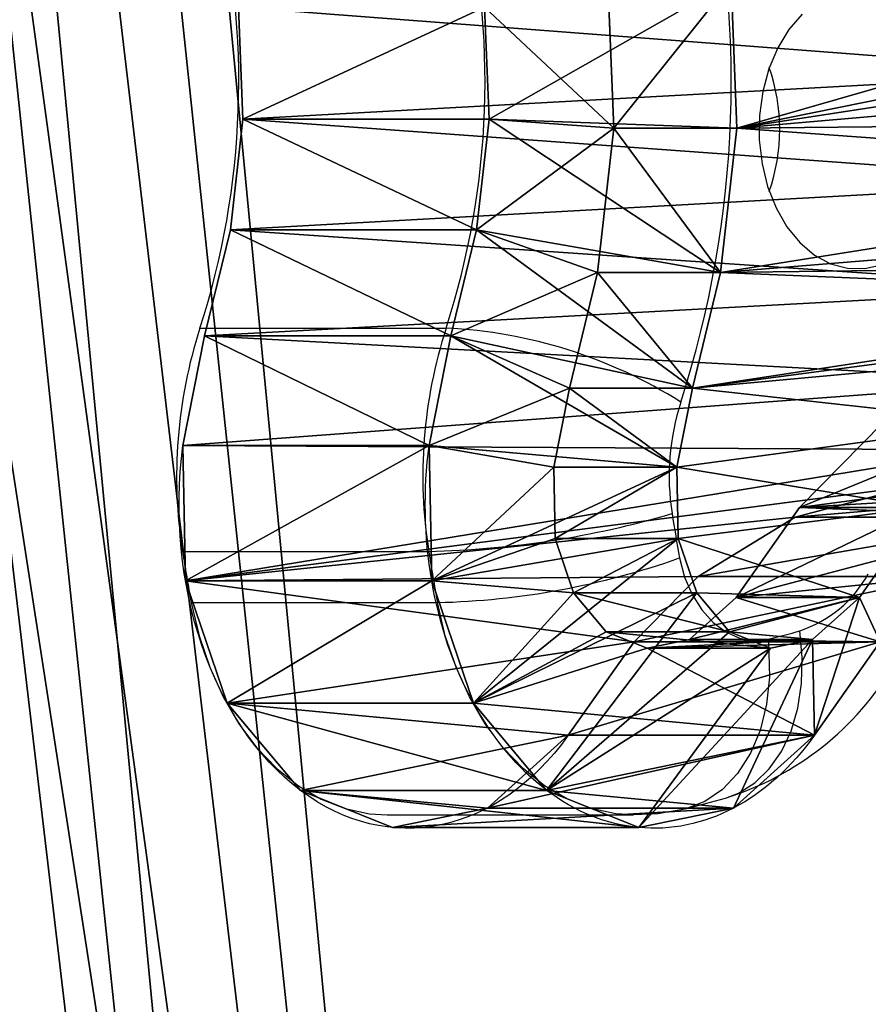
# Model space of a CAD drawing. Units: centimetres. Extents: x -250 to 251, y -200 to 200.
# Drawn here: x 77 to 84, y -14 to -5 of the extents above; entities that cross this region are included whole.
import ezdxf

# ---------------------------------------------------------------- set-up
doc = ezdxf.new("R2010")
doc.units = ezdxf.units.CM
doc.header["$LTSCALE"] = 2.54
doc.layers.get('0').update_dxf_attribs({"true_color": 0xff5454})
doc.layers.add('VP-EQ', color=7, linetype='Continuous', true_color=0x8a3492)

# ---------------------------------------------------------------- blocks, each defined once
blk = doc.blocks.new('Grupuj_5')
at = {"color": 0}
for p, q in [((6.1278, 11.9626, 8.2492), (4.9942, 10.4193, 9.2368)), ((6.1278, 11.9626, 8.2492), (4.9942, 10.4193, 9.2368)), ((8.2492, 11.9626, 6.1278), (6.1278, 11.9626, 8.2492)), ((8.2492, 11.9626, 6.1278), (6.1278, 11.9626, 8.2492)), ((5.311, 11.7949, 7.4323), (4.6306, 10.3447, 8.8733)), ((5.311, 11.7949, 7.4323), (4.6306, 10.3447, 8.8733)), ((7.4323, 11.7949, 5.311), (5.311, 11.7949, 7.4323)), ((7.4323, 11.7949, 5.311), (5.311, 11.7949, 7.4323)), ((6.9216, 11.6425, 9.0429), (5.3475, 10.2769, 9.5901)), ((6.9216, 11.6425, 9.0429), (5.3475, 10.2769, 9.5901)), ((9.0429, 11.6425, 6.9216), (6.9216, 11.6425, 9.0429)), ((9.0429, 11.6425, 6.9216), (6.9216, 11.6425, 9.0429)), ((4.0476, 10.364, 6.1689), (4.6143, 11.1688, 6.7357)), ((4.0476, 10.364, 6.1689), (4.6143, 11.1688, 6.7357)), ((4.0476, 10.364, 6.1689), (4.6143, 11.1688, 6.7357)), ((4.6143, 11.1688, 6.7357), (4.2276, 9.9825, 8.4702)), ((4.6143, 11.1688, 6.7357), (4.2276, 9.9825, 8.4702)), ((6.7357, 11.1688, 4.6143), (4.6143, 11.1688, 6.7357)), ((6.7357, 11.1688, 4.6143), (4.6143, 11.1688, 6.7357)), ((6.1689, 10.364, 4.0476), (6.7357, 11.1688, 4.6143)), ((6.1689, 10.364, 4.0476), (6.7357, 11.1688, 4.6143)), ((7.5531, 10.8908, 9.6744), (5.6285, 9.9423, 9.8712)), ((7.5531, 10.8908, 9.6744), (5.6285, 9.9423, 9.8712)), ((9.6744, 10.8908, 7.5531), (7.5531, 10.8908, 9.6744)), ((9.6744, 10.8908, 7.5531), (7.5531, 10.8908, 9.6744)), ((6.1689, 10.364, 4.0476), (4.0476, 10.364, 6.1689)), ((6.1689, 10.364, 4.0476), (4.0476, 10.364, 6.1689)), ((5.6913, 10.3447, 7.8126), (4.6306, 10.3447, 8.8733)), ((5.6913, 10.3447, 7.8126), (4.6306, 10.3447, 8.8733)), ((6.0548, 10.4193, 8.1762), (4.9942, 10.4193, 9.2368)), ((6.0548, 10.4193, 8.1762), (4.9942, 10.4193, 9.2368)), ((5.6149, 9.801, 3.4936), (6.1689, 10.364, 4.0476)), ((5.6149, 9.801, 3.4936), (6.1689, 10.364, 4.0476)), ((6.4081, 10.2769, 8.5294), (5.3475, 10.2769, 9.5901)), ((6.4081, 10.2769, 8.5294), (5.3475, 10.2769, 9.5901)), ((4.2276, 9.9825, 8.4702), (3.6825, 9.2085, 7.9252)), ((4.2276, 9.9825, 8.4702), (3.6825, 9.2085, 7.9252)), ((4.2276, 9.9825, 8.4702), (3.6825, 9.2085, 7.9252)), ((5.2882, 9.9825, 7.4095), (4.2276, 9.9825, 8.4702)), ((5.2882, 9.9825, 7.4095), (4.2276, 9.9825, 8.4702)), ((5.2882, 9.9825, 7.4095), (4.7432, 9.2085, 6.8645)), ((5.2882, 9.9825, 7.4095), (4.7432, 9.2085, 6.8645)), ((6.6892, 9.9423, 8.8105), (5.6285, 9.9423, 9.8712)), ((6.6892, 9.9423, 8.8105), (5.6285, 9.9423, 9.8712)), ((7.9115, 9.8393, 10.0328), (5.7881, 9.4743, 10.0307)), ((7.9115, 9.8393, 10.0328), (5.7881, 9.4743, 10.0307)), ((10.0328, 9.8393, 7.9115), (7.9115, 9.8393, 10.0328)), ((10.0328, 9.8393, 7.9115), (7.9115, 9.8393, 10.0328)), ((5.6149, 9.801, 3.4936), (3.4936, 9.801, 5.6149)), ((5.6149, 9.801, 3.4936), (3.4936, 9.801, 5.6149)), ((4.782, 9.2917, 2.6607), (5.6149, 9.801, 3.4936)), ((4.782, 9.2917, 2.6607), (5.6149, 9.801, 3.4936)), ((6.8487, 9.4743, 8.97), (5.7881, 9.4743, 10.0307)), ((6.8487, 9.4743, 8.97), (5.7881, 9.4743, 10.0307)), ((4.782, 9.2917, 2.6607), (2.6607, 9.2917, 4.782)), ((4.782, 9.2917, 2.6607), (2.6607, 9.2917, 4.782)), ((3.7698, 9.0244, 1.6485), (4.782, 9.2917, 2.6607)), ((3.7698, 9.0244, 1.6485), (4.782, 9.2917, 2.6607)), ((4.7432, 9.2085, 6.8645), (3.6825, 9.2085, 7.9252)), ((4.7432, 9.2085, 6.8645), (3.6825, 9.2085, 7.9252)), ((4.7432, 9.2085, 6.8645), (4.024, 8.4776, 6.1453)), ((4.7432, 9.2085, 6.8645), (4.024, 8.4776, 6.1453)), ((5.6646, 8.1794, 9.9072), (5.7999, 8.8605, 10.0425)), ((5.6646, 8.1794, 9.9072), (5.7999, 8.8605, 10.0425)), ((5.6646, 8.1794, 9.9072), (5.7999, 8.8605, 10.0425)), ((7.934, 8.6724, 10.0553), (5.7999, 8.8605, 10.0425)), ((6.8605, 8.8605, 8.9819), (5.7999, 8.8605, 10.0425)), ((6.8605, 8.8605, 8.9819), (5.7999, 8.8605, 10.0425)), ((7.934, 8.6724, 10.0553), (5.7999, 8.8605, 10.0425)), ((6.7253, 8.1794, 8.8466), (6.8605, 8.8605, 8.9819)), ((6.7253, 8.1794, 8.8466), (6.8605, 8.8605, 8.9819)), ((7.934, 8.6724, 10.0553), (7.7467, 7.7292, 9.868)), ((7.934, 8.6724, 10.0553), (7.7467, 7.7292, 9.868)), ((7.934, 8.6724, 10.0553), (7.7467, 7.7292, 9.868)), ((10.0553, 8.6724, 7.934), (7.934, 8.6724, 10.0553)), ((10.0553, 8.6724, 7.934), (7.934, 8.6724, 10.0553)), ((10.0553, 8.6724, 7.934), (9.868, 7.7292, 7.7467)), ((10.0553, 8.6724, 7.934), (9.868, 7.7292, 7.7467)), ((5.4232, 7.184, 9.6658), (5.6646, 8.1794, 9.9072)), ((5.4232, 7.184, 9.6658), (5.6646, 8.1794, 9.9072)), ((5.4232, 7.184, 9.6658), (5.6646, 8.1794, 9.9072)), ((7.7467, 7.7292, 9.868), (5.6646, 8.1794, 9.9072)), ((7.7467, 7.7292, 9.868), (5.6646, 8.1794, 9.9072)), ((6.7253, 8.1794, 8.8466), (5.6646, 8.1794, 9.9072)), ((6.7253, 8.1794, 8.8466), (5.6646, 8.1794, 9.9072)), ((6.4838, 7.184, 8.6052), (6.7253, 8.1794, 8.8466)), ((6.4838, 7.184, 8.6052), (6.7253, 8.1794, 8.8466)), ((7.7467, 7.7292, 9.868), (7.5253, 6.8167, 9.6467)), ((7.7467, 7.7292, 9.868), (7.5253, 6.8167, 9.6467)), ((7.7467, 7.7292, 9.868), (7.5253, 6.8167, 9.6467)), ((9.868, 7.7292, 7.7467), (7.7467, 7.7292, 9.868)), ((9.868, 7.7292, 7.7467), (7.7467, 7.7292, 9.868)), ((9.868, 7.7292, 7.7467), (9.6467, 6.8167, 7.5253)), ((9.868, 7.7292, 7.7467), (9.6467, 6.8167, 7.5253)), ((5.2828, 5.9415, 9.5255), (5.4232, 7.184, 9.6658)), ((5.2828, 5.9415, 9.5255), (5.4232, 7.184, 9.6658)), ((5.2828, 5.9415, 9.5255), (5.4232, 7.184, 9.6658)), ((7.5253, 6.8167, 9.6467), (5.4232, 7.184, 9.6658)), ((7.5253, 6.8167, 9.6467), (5.4232, 7.184, 9.6658)), ((6.4838, 7.184, 8.6052), (5.4232, 7.184, 9.6658)), ((6.4838, 7.184, 8.6052), (5.4232, 7.184, 9.6658)), ((6.3435, 5.9415, 8.4648), (6.4838, 7.184, 8.6052)), ((6.3435, 5.9415, 8.4648), (6.4838, 7.184, 8.6052)), ((7.5253, 6.8167, 9.6467), (7.4177, 5.864, 9.539)), ((7.5253, 6.8167, 9.6467), (7.4177, 5.864, 9.539)), ((7.5253, 6.8167, 9.6467), (7.4177, 5.864, 9.539)), ((9.6467, 6.8167, 7.5253), (7.5253, 6.8167, 9.6467)), ((9.6467, 6.8167, 7.5253), (7.5253, 6.8167, 9.6467)), ((9.6467, 6.8167, 7.5253), (9.539, 5.864, 7.4177)), ((9.6467, 6.8167, 7.5253), (9.539, 5.864, 7.4177)), ((7.4177, 5.864, 9.539), (5.2828, 5.9415, 9.5255)), ((5.3333, 4.6787, 9.5759), (5.2828, 5.9415, 9.5255)), ((7.4177, 5.864, 9.539), (5.2828, 5.9415, 9.5255)), ((5.3333, 4.6787, 9.5759), (5.2828, 5.9415, 9.5255)), ((6.3435, 5.9415, 8.4648), (5.2828, 5.9415, 9.5255)), ((6.3435, 5.9415, 8.4648), (5.2828, 5.9415, 9.5255)), ((5.3333, 4.6787, 9.5759), (5.2828, 5.9415, 9.5255)), ((6.3939, 4.6787, 8.5153), (6.3435, 5.9415, 8.4648)), ((6.3939, 4.6787, 8.5153), (6.3435, 5.9415, 8.4648)), ((7.4177, 5.864, 9.539), (7.4562, 4.9008, 9.5775)), ((7.4177, 5.864, 9.539), (7.4562, 4.9008, 9.5775)), ((9.539, 5.864, 7.4177), (7.4177, 5.864, 9.539)), ((7.4177, 5.864, 9.539), (7.4562, 4.9008, 9.5775)), ((9.539, 5.864, 7.4177), (7.4177, 5.864, 9.539)), ((9.539, 5.864, 7.4177), (9.5775, 4.9008, 7.4562)), ((9.539, 5.864, 7.4177), (9.5775, 4.9008, 7.4562))]:
    blk.add_line(p, q, dxfattribs=at)
at = {"color": 0, "extrusion": (0.707107, 9.08204e-13, -0.707107)}
blk.add_arc((9.1815, 9.98, 1.5), 2.7873, 315.47822, 100.52533, dxfattribs=at)
blk.add_arc((9.1815, 9.98, 1.5), 2.7873, 315.47822, 100.52533, dxfattribs=at)
blk.add_arc((9.1815, 9.98, 1.5), 2.7873, 315.47822, 100.52533, dxfattribs=at)
blk.add_arc((9.1815, 9.98, 1.5), 2.7873, 315.47822, 100.52533, dxfattribs=at)
blk.add_arc((9.1815, 9.98, 1.5), 2.7873, 315.47822, 100.52533, dxfattribs=at)
blk.add_arc((9.1815, 9.98, 1.5), 2.7873, 315.47822, 100.52533, dxfattribs=at)
blk.add_arc((9.1815, 9.98, 1.5), 2.7873, 315.47822, 100.52533, dxfattribs=at)
at = {"color": 0, "extrusion": (0.707107, 9.09405e-13, -0.707107)}
blk.add_arc((9.1815, 9.98, -1.5), 2.7873, 339.65274, 3.82726, dxfattribs=at)
blk.add_arc((9.1815, 9.98, -1.5), 2.7873, 339.65274, 3.82726, dxfattribs=at)
blk.add_arc((9.1815, 9.98, -1.5), 2.7873, 339.65274, 3.82726, dxfattribs=at)
at = {"color": 0, "extrusion": (0.707107, 9.06147e-13, -0.707107)}
blk.add_arc((9.1815, 9.98, -1.5), 2.7873, 3.82726, 28.00178, dxfattribs=at)
blk.add_arc((9.1815, 9.98, -1.5), 2.7873, 3.82726, 28.00178, dxfattribs=at)
blk.add_arc((9.1815, 9.98, -1.5), 2.7873, 3.82726, 28.00178, dxfattribs=at)
at = {"color": 0, "extrusion": (0.707107, 9.10205e-13, -0.707107)}
blk.add_arc((9.1815, 9.98, -1.5), 2.7873, 315.47822, 339.65274, dxfattribs=at)
blk.add_arc((9.1815, 9.98, -1.5), 2.7873, 315.47822, 339.65274, dxfattribs=at)
blk.add_arc((9.1815, 9.98, -1.5), 2.7873, 315.47822, 339.65274, dxfattribs=at)
at = {"color": 0, "extrusion": (0.707107, 9.10491e-13, -0.707107)}
blk.add_arc((9.1815, 9.98, -1.5), 2.7873, 28.00178, 52.17629, dxfattribs=at)
blk.add_arc((9.1815, 9.98, -1.5), 2.7873, 28.00178, 52.17629, dxfattribs=at)
blk.add_arc((9.1815, 9.98, -1.5), 2.7873, 28.00178, 52.17629, dxfattribs=at)
at = {"color": 0, "extrusion": (0.707107, 9.10262e-13, -0.707107)}
blk.add_arc((9.1815, 9.98, -1.5), 2.7873, 52.17629, 76.35081, dxfattribs=at)
blk.add_arc((9.1815, 9.98, -1.5), 2.7873, 52.17629, 76.35081, dxfattribs=at)
blk.add_arc((9.1815, 9.98, -1.5), 2.7873, 52.17629, 76.35081, dxfattribs=at)
at = {"color": 0, "extrusion": (0.707107, 9.07733e-13, -0.707107)}
blk.add_arc((9.1815, 9.98, -1.5), 2.7873, 76.35081, 100.52533, dxfattribs=at)
blk.add_arc((9.1815, 9.98, -1.5), 2.7873, 76.35081, 100.52533, dxfattribs=at)
blk.add_arc((9.1815, 9.98, -1.5), 2.7873, 76.35081, 100.52533, dxfattribs=at)
at = {"color": 0}
mesh = blk.add_polyface(dxfattribs=at)
corners = [(7.6465, 1.9177, 9.7678), (5.8537, 1.538, 7.975), (7.276, 0.9681, 9.3974), (6.1787, 1.6676, 8.3), (6.4433, 1.9644, 8.5646), (7.7292, 2.9958, 9.8505), (6.6064, 2.3826, 8.7277), (6.6546, 3.0097, 8.7759), (7.698, 3.4853, 9.8193), (6.64, 3.2385, 8.7613), (6.3939, 4.6787, 8.5153), (7.4562, 4.9008, 9.5775), (6.3435, 5.9415, 8.4648), (7.4177, 5.864, 9.539), (7.5253, 6.8167, 9.6467), (6.4838, 7.184, 8.6052), (7.7467, 7.7292, 9.868), (6.7253, 8.1794, 8.8466), (7.934, 8.6724, 10.0553), (6.8605, 8.8605, 8.9819), (7.9115, 9.8393, 10.0328), (6.8487, 9.4743, 8.97), (6.6892, 9.9423, 8.8105), (7.5531, 10.8908, 9.6744), (6.4081, 10.2769, 8.5294), (6.0548, 10.4193, 8.1762), (6.6753, 0.2941, 8.7966), (5.1759, 0.1313, 7.2972), (5.9371, 0, 8.0584), (4.5094, 0.6678, 6.6308), (3.8834, 1.6206, 6.0047), (5.5184, 1.5959, 7.6397), (5.1811, 1.8674, 7.3024), (3.2947, 2.4449, 5.416), (4.6516, 2.6732, 6.773), (2.6502, 3.0189, 4.7715), (3.9638, 3.6363, 6.0851), (2.0066, 3.339, 4.1279), (1.451, 3.5503, 3.5723), (0.8474, 3.9524, 2.9687), (3.1184, 4.3893, 5.2397), (0.3719, 4.6146, 2.4933), (2.3234, 4.7847, 4.4447), (0.0784, 5.4621, 2.1998), (1.7377, 5.0074, 3.859), (1.4591, 5.193, 3.5804), (1.2397, 5.4986, 3.361), (0, 6.3992, 2.1213), (1.1043, 5.8897, 3.2256), (1.0681, 6.3221, 3.1894), (1.1352, 6.7471, 3.2565), (0.1455, 7.3202, 2.2668), (1.2981, 7.1167, 3.4194), (1.5383, 7.3891, 3.6597), (0.4984, 8.121, 2.6198), (1.8288, 7.5336, 3.9501), (2.975, 7.8361, 5.0963), (4.024, 8.4776, 6.1453), (1.019, 8.7113, 3.1404), (4.7432, 9.2085, 6.8645), (1.6485, 9.0244, 3.7698), (2.6607, 9.2917, 4.782), (5.2882, 9.9825, 7.4095), (3.4936, 9.801, 5.6149), (4.0476, 10.364, 6.1689), (5.6913, 10.3447, 7.8126), (4.6143, 11.1688, 6.7357), (6.9216, 11.6425, 9.0429), (5.311, 11.7949, 7.4323), (6.1278, 11.9626, 8.2492)]
mesh.append_faces([[corners[k] for k in face] for face in [(26, 27, 28), (68, 67, 69)]], dxfattribs={"vtx0": -1, "color": 0})
mesh.append_faces([[corners[k] for k in face] for face in [(0, 1, 2), (1, 0, 3), (3, 0, 4), (4, 5, 6), (6, 5, 7), (7, 8, 9), (9, 8, 10), (10, 11, 12), (12, 14, 15), (15, 16, 17), (17, 18, 19), (19, 20, 21), (21, 20, 22), (22, 23, 24), (24, 23, 25), (27, 26, 29), (29, 2, 30), (30, 32, 33), (33, 34, 35), (35, 36, 37), (37, 36, 38), (38, 36, 39), (39, 40, 41), (41, 42, 43), (43, 46, 47), (47, 50, 51), (51, 53, 54), (54, 57, 58), (58, 59, 60), (60, 59, 61), (61, 62, 63), (63, 62, 64), (64, 25, 66), (66, 67, 68)]], dxfattribs={"vtx0": -1, "vtx1": -1, "color": 0})
mesh.append_faces([[corners[k] for k in face] for face in [(30, 2, 1), (66, 25, 23)]], dxfattribs={"vtx0": -1, "vtx1": -1, "vtx2": -1, "color": 0})
mesh.append_faces([[corners[k] for k in face] for face in [(4, 0, 5), (7, 5, 8), (10, 8, 11), (12, 11, 13), (12, 13, 14), (15, 14, 16), (17, 16, 18), (19, 18, 20), (22, 20, 23), (29, 26, 2), (30, 1, 31), (30, 31, 32), (33, 32, 34), (35, 34, 36), (39, 36, 40), (41, 40, 42), (43, 42, 44), (43, 44, 45), (43, 45, 46), (47, 46, 48), (47, 48, 49), (47, 49, 50), (51, 50, 52), (51, 52, 53), (54, 53, 55), (54, 55, 56), (54, 56, 57), (58, 57, 59), (61, 59, 62), (64, 62, 65), (64, 65, 25), (66, 23, 67)]], dxfattribs={"vtx0": -1, "vtx2": -1, "color": 0})
mesh = blk.add_polyface(dxfattribs=at)
corners = [(7.2972, 0.1313, 5.1759), (8.7966, 0.2941, 6.6753), (8.0584, 0, 5.9371), (6.6308, 0.6678, 4.5094), (9.3974, 0.9681, 7.276), (6.0047, 1.6206, 3.8834), (9.7678, 1.9177, 7.6465), (5.416, 2.4449, 3.2947), (9.8505, 2.9958, 7.7292), (4.7715, 3.0189, 2.6502), (9.8193, 3.4853, 7.698), (4.1279, 3.339, 2.0066), (3.5723, 3.5503, 1.451), (9.5775, 4.9008, 7.4562), (2.9687, 3.9524, 0.8474), (2.4933, 4.6146, 0.3719), (2.1998, 5.4621, 0.0784), (9.539, 5.864, 7.4177), (2.1213, 6.3992), (9.6467, 6.8167, 7.5253), (2.2668, 7.3202, 0.1455), (9.868, 7.7292, 7.7467), (2.6198, 8.121, 0.4984), (10.0553, 8.6724, 7.934), (3.1404, 8.7113, 1.019), (10.0328, 9.8393, 7.9115), (3.7698, 9.0244, 1.6485), (4.782, 9.2917, 2.6607), (5.6149, 9.801, 3.4936), (6.1689, 10.364, 4.0476), (9.6744, 10.8908, 7.5531), (6.7357, 11.1688, 4.6143), (9.0429, 11.6425, 6.9216), (7.4323, 11.7949, 5.311), (8.2492, 11.9626, 6.1278)]
mesh.append_faces([[corners[k] for k in face] for face in [(0, 1, 2), (32, 33, 34)]], dxfattribs={"vtx0": -1, "color": 0})
mesh.append_faces([[corners[k] for k in face] for face in [(1, 3, 4), (4, 5, 6), (6, 7, 8), (8, 9, 10), (10, 12, 13), (13, 16, 17), (17, 18, 19), (19, 20, 21), (21, 22, 23), (23, 24, 25), (25, 29, 30), (30, 31, 32)]], dxfattribs={"vtx0": -1, "vtx1": -1, "color": 0})
mesh.append_faces([[corners[k] for k in face] for face in [(1, 0, 3), (4, 3, 5), (6, 5, 7), (8, 7, 9), (10, 9, 11), (10, 11, 12), (13, 12, 14), (13, 14, 15), (13, 15, 16), (17, 16, 18), (19, 18, 20), (21, 20, 22), (23, 22, 24), (25, 24, 26), (25, 26, 27), (25, 27, 28), (25, 28, 29), (30, 29, 31), (32, 31, 33)]], dxfattribs={"vtx0": -1, "vtx2": -1, "color": 0})
mesh = blk.add_polyface(dxfattribs=at)
corners = [(4.6306, 10.3447, 8.8733), (6.1278, 11.9626, 8.2492), (5.311, 11.7949, 7.4323), (4.9942, 10.4193, 9.2368)]
mesh.append_faces([[corners[k] for k in face] for face in [(0, 1, 2), (1, 0, 3)]], dxfattribs={"vtx0": -1, "color": 0})
mesh = blk.add_polyface(dxfattribs=at)
corners = [(4.9942, 10.4193, 9.2368), (6.9216, 11.6425, 9.0429), (6.1278, 11.9626, 8.2492), (5.3475, 10.2769, 9.5901)]
mesh.append_faces([[corners[k] for k in face] for face in [(0, 1, 2), (1, 0, 3)]], dxfattribs={"vtx0": -1, "color": 0})
mesh = blk.add_polyface(dxfattribs=at)
corners = [(5.311, 11.7949, 7.4323), (8.2492, 11.9626, 6.1278), (7.4323, 11.7949, 5.311), (6.1278, 11.9626, 8.2492)]
mesh.append_faces([[corners[k] for k in face] for face in [(0, 1, 2), (1, 0, 3)]], dxfattribs={"vtx0": -1, "color": 0})
mesh = blk.add_polyface(dxfattribs=at)
corners = [(6.1278, 11.9626, 8.2492), (9.0429, 11.6425, 6.9216), (8.2492, 11.9626, 6.1278), (6.9216, 11.6425, 9.0429)]
mesh.append_faces([[corners[k] for k in face] for face in [(0, 1, 2), (1, 0, 3)]], dxfattribs={"vtx0": -1, "color": 0})
mesh = blk.add_polyface(dxfattribs=at)
corners = [(4.6306, 10.3447, 8.8733), (4.6143, 11.1688, 6.7357), (4.2276, 9.9825, 8.4702), (5.311, 11.7949, 7.4323)]
mesh.append_faces([[corners[k] for k in face] for face in [(0, 1, 2), (1, 0, 3)]], dxfattribs={"vtx0": -1, "color": 0})
mesh = blk.add_polyface(dxfattribs=at)
corners = [(4.6143, 11.1688, 6.7357), (7.4323, 11.7949, 5.311), (6.7357, 11.1688, 4.6143), (5.311, 11.7949, 7.4323)]
mesh.append_faces([[corners[k] for k in face] for face in [(0, 1, 2), (1, 0, 3)]], dxfattribs={"vtx0": -1, "color": 0})
mesh = blk.add_polyface(dxfattribs=at)
corners = [(5.6285, 9.9423, 9.8712), (6.9216, 11.6425, 9.0429), (5.3475, 10.2769, 9.5901), (7.5531, 10.8908, 9.6744)]
mesh.append_faces([[corners[k] for k in face] for face in [(0, 1, 2), (1, 0, 3)]], dxfattribs={"vtx0": -1, "color": 0})
mesh = blk.add_polyface(dxfattribs=at)
corners = [(6.9216, 11.6425, 9.0429), (9.6744, 10.8908, 7.5531), (9.0429, 11.6425, 6.9216), (7.5531, 10.8908, 9.6744)]
mesh.append_faces([[corners[k] for k in face] for face in [(0, 1, 2), (1, 0, 3)]], dxfattribs={"vtx0": -1, "color": 0})
mesh = blk.add_polyface(dxfattribs=at)
corners = [(4.2276, 9.9825, 8.4702), (4.0476, 10.364, 6.1689), (3.6825, 9.2085, 7.9252), (4.6143, 11.1688, 6.7357)]
mesh.append_faces([[corners[k] for k in face] for face in [(0, 1, 2), (1, 0, 3)]], dxfattribs={"vtx0": -1, "color": 0})
mesh = blk.add_polyface(dxfattribs=at)
corners = [(4.0476, 10.364, 6.1689), (6.7357, 11.1688, 4.6143), (6.1689, 10.364, 4.0476), (4.6143, 11.1688, 6.7357)]
mesh.append_faces([[corners[k] for k in face] for face in [(0, 1, 2), (1, 0, 3)]], dxfattribs={"vtx0": -1, "color": 0})
mesh = blk.add_polyface(dxfattribs=at)
corners = [(5.7881, 9.4743, 10.0307), (7.5531, 10.8908, 9.6744), (5.6285, 9.9423, 9.8712), (7.9115, 9.8393, 10.0328)]
mesh.append_faces([[corners[k] for k in face] for face in [(0, 1, 2), (1, 0, 3)]], dxfattribs={"vtx0": -1, "color": 0})
mesh = blk.add_polyface(dxfattribs=at)
corners = [(7.9115, 9.8393, 10.0328), (9.6744, 10.8908, 7.5531), (7.5531, 10.8908, 9.6744), (10.0328, 9.8393, 7.9115)]
mesh.append_faces([[corners[k] for k in face] for face in [(0, 1, 2), (1, 0, 3)]], dxfattribs={"vtx0": -1, "color": 0})
mesh = blk.add_polyface(dxfattribs=at)
corners = [(5.1181, 1.6676, 9.3607), (4.4578, 1.5959, 8.7004), (4.793, 1.538, 9.0356), (4.1205, 1.8674, 8.3631), (5.3826, 1.9644, 9.6253), (3.591, 2.6732, 7.8336), (5.5458, 2.3826, 9.7884), (5.5939, 3.0097, 9.8365), (2.9032, 3.6363, 7.1458), (5.5793, 3.2385, 9.822), (5.3333, 4.6787, 9.5759), (2.0577, 4.3893, 6.3004), (1.2627, 4.7847, 5.5053), (5.2828, 5.9415, 9.5255), (0.677, 5.0074, 4.9197), (0.3984, 5.193, 4.6411), (0.179, 5.4986, 4.4217), (0.0436, 5.8897, 4.2862), (0.0074, 6.3221, 4.25), (5.4232, 7.184, 9.6658), (0.0745, 6.7471, 4.3172), (0.2374, 7.1167, 4.4801), (0.4777, 7.3891, 4.7203), (5.6646, 8.1794, 9.9072), (0.7682, 7.5336, 5.0108), (1.9143, 7.8361, 6.1569), (2.9633, 8.4776, 7.206), (5.7999, 8.8605, 10.0425), (3.6825, 9.2085, 7.9252), (5.7881, 9.4743, 10.0307), (4.2276, 9.9825, 8.4702), (5.6285, 9.9423, 9.8712), (5.3475, 10.2769, 9.5901), (4.6306, 10.3447, 8.8733), (4.9942, 10.4193, 9.2368)]
mesh.append_faces([[corners[k] for k in face] for face in [(0, 1, 2), (33, 32, 34)]], dxfattribs={"vtx0": -1, "color": 0})
mesh.append_faces([[corners[k] for k in face] for face in [(1, 0, 3), (3, 4, 5), (5, 7, 8), (8, 10, 11), (11, 10, 12), (12, 13, 14), (14, 13, 15), (15, 13, 16), (16, 13, 17), (17, 13, 18), (18, 19, 20), (20, 19, 21), (21, 19, 22), (22, 23, 24), (24, 23, 25), (25, 23, 26), (26, 27, 28), (28, 29, 30), (30, 32, 33)]], dxfattribs={"vtx0": -1, "vtx1": -1, "color": 0})
mesh.append_faces([[corners[k] for k in face] for face in [(3, 0, 4), (5, 4, 6), (5, 6, 7), (8, 7, 9), (8, 9, 10), (12, 10, 13), (18, 13, 19), (22, 19, 23), (26, 23, 27), (28, 27, 29), (30, 29, 31), (30, 31, 32)]], dxfattribs={"vtx0": -1, "vtx2": -1, "color": 0})
mesh = blk.add_polyface(dxfattribs=at)
corners = [(3.4936, 9.801, 5.6149), (6.1689, 10.364, 4.0476), (5.6149, 9.801, 3.4936), (4.0476, 10.364, 6.1689)]
mesh.append_faces([[corners[k] for k in face] for face in [(0, 1, 2), (1, 0, 3)]], dxfattribs={"vtx0": -1, "color": 0})
mesh = blk.add_polyface(dxfattribs=at)
corners = [(4.2276, 9.9825, 8.4702), (5.6913, 10.3447, 7.8126), (5.2882, 9.9825, 7.4095), (4.6306, 10.3447, 8.8733)]
mesh.append_faces([[corners[k] for k in face] for face in [(0, 1, 2), (1, 0, 3)]], dxfattribs={"vtx0": -1, "color": 0})
mesh = blk.add_polyface(dxfattribs=at)
corners = [(4.6306, 10.3447, 8.8733), (6.0548, 10.4193, 8.1762), (5.6913, 10.3447, 7.8126), (4.9942, 10.4193, 9.2368)]
mesh.append_faces([[corners[k] for k in face] for face in [(0, 1, 2), (1, 0, 3)]], dxfattribs={"vtx0": -1, "color": 0})
mesh = blk.add_polyface(dxfattribs=at)
corners = [(4.9942, 10.4193, 9.2368), (6.4081, 10.2769, 8.5294), (6.0548, 10.4193, 8.1762), (5.3475, 10.2769, 9.5901)]
mesh.append_faces([[corners[k] for k in face] for face in [(0, 1, 2), (1, 0, 3)]], dxfattribs={"vtx0": -1, "color": 0})
mesh = blk.add_polyface(dxfattribs=at)
corners = [(5.3475, 10.2769, 9.5901), (6.6892, 9.9423, 8.8105), (6.4081, 10.2769, 8.5294), (5.6285, 9.9423, 9.8712)]
mesh.append_faces([[corners[k] for k in face] for face in [(0, 1, 2), (1, 0, 3)]], dxfattribs={"vtx0": -1, "color": 0})
mesh = blk.add_polyface(dxfattribs=at)
corners = [(3.6825, 9.2085, 7.9252), (5.2882, 9.9825, 7.4095), (4.7432, 9.2085, 6.8645), (4.2276, 9.9825, 8.4702)]
mesh.append_faces([[corners[k] for k in face] for face in [(0, 1, 2), (1, 0, 3)]], dxfattribs={"vtx0": -1, "color": 0})
mesh = blk.add_polyface(dxfattribs=at)
corners = [(5.7881, 9.4743, 10.0307), (6.6892, 9.9423, 8.8105), (5.6285, 9.9423, 9.8712), (6.8487, 9.4743, 8.97)]
mesh.append_faces([[corners[k] for k in face] for face in [(0, 1, 2), (1, 0, 3)]], dxfattribs={"vtx0": -1, "color": 0})
mesh = blk.add_polyface(dxfattribs=at)
corners = [(5.7999, 8.8605, 10.0425), (7.9115, 9.8393, 10.0328), (5.7881, 9.4743, 10.0307), (7.934, 8.6724, 10.0553)]
mesh.append_faces([[corners[k] for k in face] for face in [(0, 1, 2), (1, 0, 3)]], dxfattribs={"vtx0": -1, "color": 0})
mesh = blk.add_polyface(dxfattribs=at)
corners = [(7.934, 8.6724, 10.0553), (10.0328, 9.8393, 7.9115), (7.9115, 9.8393, 10.0328), (10.0553, 8.6724, 7.934)]
mesh.append_faces([[corners[k] for k in face] for face in [(0, 1, 2), (1, 0, 3)]], dxfattribs={"vtx0": -1, "color": 0})
mesh = blk.add_polyface(dxfattribs=at)
corners = [(2.6607, 9.2917, 4.782), (5.6149, 9.801, 3.4936), (4.782, 9.2917, 2.6607), (3.4936, 9.801, 5.6149)]
mesh.append_faces([[corners[k] for k in face] for face in [(0, 1, 2), (1, 0, 3)]], dxfattribs={"vtx0": -1, "color": 0})
mesh = blk.add_polyface(dxfattribs=at)
corners = [(5.7999, 8.8605, 10.0425), (6.8487, 9.4743, 8.97), (5.7881, 9.4743, 10.0307), (6.8605, 8.8605, 8.9819)]
mesh.append_faces([[corners[k] for k in face] for face in [(0, 1, 2), (1, 0, 3)]], dxfattribs={"vtx0": -1, "color": 0})
mesh = blk.add_polyface(dxfattribs=at)
corners = [(1.6485, 9.0244, 3.7698), (4.782, 9.2917, 2.6607), (3.7698, 9.0244, 1.6485), (2.6607, 9.2917, 4.782)]
mesh.append_faces([[corners[k] for k in face] for face in [(0, 1, 2), (1, 0, 3)]], dxfattribs={"vtx0": -1, "color": 0})
mesh = blk.add_polyface(dxfattribs=at)
corners = [(2.9633, 8.4776, 7.206), (4.7432, 9.2085, 6.8645), (4.024, 8.4776, 6.1453), (3.6825, 9.2085, 7.9252)]
mesh.append_faces([[corners[k] for k in face] for face in [(0, 1, 2), (1, 0, 3)]], dxfattribs={"vtx0": -1, "color": 0})
mesh = blk.add_polyface(dxfattribs=at)
corners = [(7.7467, 7.7292, 9.868), (5.7999, 8.8605, 10.0425), (5.6646, 8.1794, 9.9072), (7.934, 8.6724, 10.0553)]
mesh.append_faces([[corners[k] for k in face] for face in [(0, 1, 2), (1, 0, 3)]], dxfattribs={"vtx0": -1, "color": 0})
mesh = blk.add_polyface(dxfattribs=at)
corners = [(6.7253, 8.1794, 8.8466), (5.7999, 8.8605, 10.0425), (5.6646, 8.1794, 9.9072), (6.8605, 8.8605, 8.9819)]
mesh.append_faces([[corners[k] for k in face] for face in [(0, 1, 2), (1, 0, 3)]], dxfattribs={"vtx0": -1, "color": 0})
mesh = blk.add_polyface(dxfattribs=at)
corners = [(9.868, 7.7292, 7.7467), (7.934, 8.6724, 10.0553), (7.7467, 7.7292, 9.868), (10.0553, 8.6724, 7.934)]
mesh.append_faces([[corners[k] for k in face] for face in [(0, 1, 2), (1, 0, 3)]], dxfattribs={"vtx0": -1, "color": 0})
mesh = blk.add_polyface(dxfattribs=at)
corners = [(7.5253, 6.8167, 9.6467), (5.6646, 8.1794, 9.9072), (5.4232, 7.184, 9.6658), (7.7467, 7.7292, 9.868)]
mesh.append_faces([[corners[k] for k in face] for face in [(0, 1, 2), (1, 0, 3)]], dxfattribs={"vtx0": -1, "color": 0})
mesh = blk.add_polyface(dxfattribs=at)
corners = [(6.4838, 7.184, 8.6052), (5.6646, 8.1794, 9.9072), (5.4232, 7.184, 9.6658), (6.7253, 8.1794, 8.8466)]
mesh.append_faces([[corners[k] for k in face] for face in [(0, 1, 2), (1, 0, 3)]], dxfattribs={"vtx0": -1, "color": 0})
mesh = blk.add_polyface(dxfattribs=at)
corners = [(9.6467, 6.8167, 7.5253), (7.7467, 7.7292, 9.868), (7.5253, 6.8167, 9.6467), (9.868, 7.7292, 7.7467)]
mesh.append_faces([[corners[k] for k in face] for face in [(0, 1, 2), (1, 0, 3)]], dxfattribs={"vtx0": -1, "color": 0})
mesh = blk.add_polyface(dxfattribs=at)
corners = [(7.4177, 5.864, 9.539), (5.4232, 7.184, 9.6658), (5.2828, 5.9415, 9.5255), (7.5253, 6.8167, 9.6467)]
mesh.append_faces([[corners[k] for k in face] for face in [(0, 1, 2), (1, 0, 3)]], dxfattribs={"vtx0": -1, "color": 0})
mesh = blk.add_polyface(dxfattribs=at)
corners = [(6.3435, 5.9415, 8.4648), (5.4232, 7.184, 9.6658), (5.2828, 5.9415, 9.5255), (6.4838, 7.184, 8.6052)]
mesh.append_faces([[corners[k] for k in face] for face in [(0, 1, 2), (1, 0, 3)]], dxfattribs={"vtx0": -1, "color": 0})
mesh = blk.add_polyface(dxfattribs=at)
corners = [(9.539, 5.864, 7.4177), (7.5253, 6.8167, 9.6467), (7.4177, 5.864, 9.539), (9.6467, 6.8167, 7.5253)]
mesh.append_faces([[corners[k] for k in face] for face in [(0, 1, 2), (1, 0, 3)]], dxfattribs={"vtx0": -1, "color": 0})
mesh = blk.add_polyface(dxfattribs=at)
corners = [(5.3333, 4.6787, 9.5759), (7.4177, 5.864, 9.539), (5.2828, 5.9415, 9.5255), (7.4562, 4.9008, 9.5775)]
mesh.append_faces([[corners[k] for k in face] for face in [(0, 1, 2), (1, 0, 3)]], dxfattribs={"vtx0": -1, "color": 0})
mesh = blk.add_polyface(dxfattribs=at)
corners = [(5.3333, 4.6787, 9.5759), (6.3435, 5.9415, 8.4648), (5.2828, 5.9415, 9.5255), (6.3939, 4.6787, 8.5153)]
mesh.append_faces([[corners[k] for k in face] for face in [(0, 1, 2), (1, 0, 3)]], dxfattribs={"vtx0": -1, "color": 0})
mesh = blk.add_polyface(dxfattribs=at)
corners = [(7.4562, 4.9008, 9.5775), (9.539, 5.864, 7.4177), (7.4177, 5.864, 9.539), (9.5775, 4.9008, 7.4562)]
mesh.append_faces([[corners[k] for k in face] for face in [(0, 1, 2), (1, 0, 3)]], dxfattribs={"vtx0": -1, "color": 0})
blk = doc.blocks.new('Komponent_2')
at = {"color": 146, "true_color": 0x005b8c}
blk.add_blockref('Grupuj_5', (0, 0), dxfattribs=at)
blk = doc.blocks.new('Grupuj_3')
at = {"color": 0}
mesh = blk.add_polyface(dxfattribs=at)
corners = [(0, 94.4179, 100.4546), (1.1902, 72.751, 99.2644), (0, 72.751, 100.4546), (0.1224, 94.901, 100.3322), (0.4395, 95.1828, 100.0151), (35.016, 96.6739, 65.4386), (1.3999, 72.6308, 99.0547), (1.4849, 72.3342, 98.9697), (15.571, 73.7786, 84.8835), (15.0514, 72.433, 85.4032), (1.6493, 5.2519, 98.8053), (2.0367, 5.0194, 98.4179), (17.4561, 75.8706, 82.9986), (19.6449, 77.229, 80.8097), (20.8188, 77.3257, 79.6358), (21.8724, 76.5871, 78.5822), (22.5288, 75.2073, 77.9258), (22.8281, 71.6659, 77.6265), (33.871, 30.3311, 66.5836), (34.3906, 31.6768, 66.064), (36.2756, 33.7688, 64.179), (42.0209, 98.4463, 58.4337), (38.4644, 35.1272, 61.9901), (39.6423, 35.2426, 60.8123), (40.7002, 34.501, 59.7544), (41.3484, 33.1054, 59.1062), (41.6477, 29.564, 58.8069), (15.0514, 70.8998, 85.4032), (35.7104, 4.5331, 64.7442), (15.571, 69.5542, 84.8835), (17.4565, 67.4618, 82.9981), (19.6461, 66.1034, 80.8085), (20.8157, 66.0248, 79.6389), (21.8648, 66.7603, 78.5898), (22.5286, 68.1245, 77.926), (33.871, 28.798, 66.5836), (34.3906, 27.4524, 66.064), (36.2761, 25.36, 64.1786), (39.9935, 6.0471, 60.461), (38.4656, 24.0015, 61.9889), (39.6425, 23.8887, 60.8121), (40.6993, 24.6297, 59.7554), (55.8978, 2.8847, 44.5568), (41.3482, 26.0226, 59.1064), (57.2659, 97.3149, 43.1887), (60.8031, 2.4892, 39.6515), (61.9638, 95.7767, 38.4908), (82.2831, 2.8852, 18.1715), (67.9221, 70.8992, 32.5325), (67.9221, 72.4324, 32.5325), (68.4417, 69.5536, 32.0129), (70.3272, 67.4612, 30.1275), (72.5157, 66.0982, 27.9389), (73.684, 66.0311, 26.7706), (74.7312, 66.7667, 25.7234), (75.3993, 68.1239, 25.0553), (75.6988, 71.6653, 24.7559), (1.1882, 50.061, 99.2664), (0, 27.571, 100.4546), (0, 50.061, 100.4546), (1.1902, 27.571, 99.2644), (1.4008, 50.18, 99.0538), (1.3999, 27.4508, 99.0547), (1.4849, 27.1542, 98.9697), (1.4849, 50.4807, 98.9697), (1.4849, 5.7998, 98.9697), (71.4045, 97.299, 29.05), (68.4417, 73.778, 32.0129), (70.3267, 75.87, 30.1279), (72.5155, 77.2284, 27.9391), (73.6079, 98.6153, 26.8467), (73.6933, 77.3434, 26.7613), (75.4635, 98.77, 24.9911), (74.7511, 76.6019, 25.7036), (75.3995, 75.2067, 25.0551), (93.3616, 98.3088, 7.093), (91.825, 0, 8.6296), (97.7128, 0.9523, 2.7418), (97.382, 99.502, 3.0726), (99.2378, 97.6088, 1.2167), (98.5655, 45.4988, 1.889), (100.4546, 71.4479), (100.4546, 83.494), (100.3725, 33.6084, 0.082), (99.0146, 13.9538, 1.4399), (100.3845, 3.9181, 0.0701), (100.0446, 7.4529, 0.41), (100.4394, 4.2199, 0.0152)]
mesh.append_faces([[corners[k] for k in face] for face in [(0, 1, 2), (57, 58, 59), (63, 10, 65), (81, 79, 82), (85, 86, 87)]], dxfattribs={"vtx0": -1, "color": 0})
mesh.append_faces([[corners[k] for k in face] for face in [(1, 5, 6), (6, 5, 7), (10, 9, 11), (8, 5, 12), (12, 5, 13), (13, 5, 14), (14, 5, 15), (15, 5, 16), (16, 5, 17), (18, 5, 19), (19, 5, 20), (20, 21, 22), (22, 21, 23), (23, 21, 24), (24, 21, 25), (25, 21, 26), (11, 27, 28), (27, 11, 9), (35, 17, 18), (28, 37, 38), (38, 41, 42), (42, 44, 45), (45, 46, 47), (48, 46, 49), (58, 57, 60), (60, 61, 62), (62, 61, 63), (66, 49, 46), (49, 66, 67), (67, 66, 68), (68, 66, 69), (69, 70, 71), (71, 72, 73), (73, 72, 74), (74, 72, 56), (47, 75, 76), (76, 75, 77), (80, 79, 81), (77, 84, 85)]], dxfattribs={"vtx0": -1, "vtx1": -1, "color": 0})
mesh.append_faces([[corners[k] for k in face] for face in [(7, 5, 8), (7, 9, 10), (17, 5, 18), (28, 17, 35), (42, 26, 21), (47, 46, 48), (10, 63, 64), (56, 75, 47), (77, 79, 80), (84, 77, 80)]], dxfattribs={"vtx0": -1, "vtx1": -1, "vtx2": -1, "color": 0})
mesh.append_faces([[corners[k] for k in face] for face in [(1, 0, 3), (1, 3, 4), (1, 4, 5), (7, 8, 9), (20, 5, 21), (28, 27, 29), (28, 29, 30), (28, 30, 31), (28, 31, 32), (28, 32, 33), (28, 33, 34), (28, 34, 17), (28, 35, 36), (28, 36, 37), (38, 37, 39), (38, 39, 40), (38, 40, 41), (42, 41, 43), (42, 43, 26), (42, 21, 44), (45, 44, 46), (47, 48, 50), (47, 50, 51), (47, 51, 52), (47, 52, 53), (47, 53, 54), (47, 54, 55), (47, 55, 56), (60, 57, 61), (63, 61, 64), (10, 64, 7), (69, 66, 70), (71, 70, 72), (56, 72, 75), (77, 75, 78), (77, 78, 79), (85, 84, 86)]], dxfattribs={"vtx0": -1, "vtx2": -1, "color": 0})
mesh.append_faces([[corners[k] for k in face] for face in [(83, 84, 80)]], dxfattribs={"vtx1": -1, "color": 0})
mesh = blk.add_polyface(dxfattribs=at)
corners = [(3.5216, 5.0194, 99.9028), (16.5363, 70.8998, 86.8881), (16.5363, 72.433, 86.8881), (37.1953, 4.5331, 66.2291), (17.0559, 69.5542, 86.3684), (18.9414, 67.4618, 84.483), (21.131, 66.1034, 82.2934), (22.3006, 66.0248, 81.1238), (23.3497, 66.7603, 80.0747), (24.0135, 68.1245, 79.4109), (24.313, 71.6659, 79.1114), (35.3559, 28.798, 68.0685), (35.3559, 30.3311, 68.0685), (35.8755, 27.4524, 67.5489), (37.761, 25.36, 65.6635), (41.4785, 6.0471, 61.946), (39.9505, 24.0015, 63.4738), (41.1274, 23.8887, 62.297), (42.1842, 24.6297, 61.2403), (57.3827, 2.8847, 46.0418), (42.8331, 26.0226, 60.5913), (43.1326, 29.564, 60.2918), (43.5058, 98.4463, 59.9186), (58.7508, 97.3149, 44.6736), (62.288, 2.4892, 41.1364), (63.4487, 95.7767, 39.9757), (83.768, 2.8852, 19.6564), (69.407, 70.8992, 34.0174), (69.407, 72.4324, 34.0174), (69.9266, 69.5536, 33.4978), (71.8121, 67.4612, 31.6124), (74.0006, 66.0982, 29.4238), (75.1689, 66.0311, 28.2555), (76.2161, 66.7667, 27.2083), (76.8842, 68.1239, 26.5402), (77.1837, 71.6653, 26.2408), (72.8895, 97.299, 30.535), (69.9266, 73.778, 33.4978), (71.8116, 75.87, 31.6128), (74.0004, 77.2284, 29.424), (75.0928, 98.6153, 28.3316), (75.1782, 77.3434, 28.2462), (76.9484, 98.77, 26.476), (76.236, 76.6019, 27.1885), (76.8844, 75.2067, 26.54), (94.8465, 98.3088, 8.5779), (93.3099, 0, 10.1145), (99.1977, 0.9523, 4.2267), (98.8669, 99.502, 4.5575), (100.7228, 97.6088, 2.7017), (100.0505, 45.4988, 3.374), (101.9395, 71.4479, 1.4849), (101.9395, 83.494, 1.4849), (3.1342, 5.2519, 100.2902), (2.9699, 27.1542, 100.4546), (2.9699, 5.7998, 100.4546), (2.9699, 50.4807, 100.4546), (2.9699, 72.3342, 100.4546), (2.6751, 72.751, 100.7493), (1.4849, 94.4179, 101.9395), (1.4849, 72.751, 101.9395), (1.6073, 94.901, 101.8171), (1.9244, 95.1828, 101.5), (36.5009, 96.6739, 66.9235), (2.8848, 72.6308, 100.5396), (17.0559, 73.7786, 86.3684), (18.941, 75.8706, 84.4835), (21.1298, 77.229, 82.2946), (22.3037, 77.3257, 81.1207), (23.3573, 76.5871, 80.0671), (24.0137, 75.2073, 79.4107), (35.8755, 31.6768, 67.5489), (37.7605, 33.7688, 65.6639), (39.9493, 35.1272, 63.475), (41.1272, 35.2426, 62.2972), (42.1851, 34.501, 61.2393), (42.8333, 33.1054, 60.5911), (1.4849, 27.571, 101.9395), (2.6731, 50.061, 100.7513), (1.4849, 50.061, 101.9395), (2.6751, 27.571, 100.7493), (2.8857, 50.18, 100.5387), (2.8848, 27.4508, 100.5396), (100.4996, 13.9538, 2.9249), (101.8694, 3.9181, 1.555), (101.5295, 7.4529, 1.8949), (101.9243, 4.2199, 1.5001), (101.8575, 33.6084, 1.567)]
mesh.append_faces([[corners[k] for k in face] for face in [(49, 51, 52), (53, 54, 55), (58, 59, 60), (77, 78, 79), (85, 84, 86)]], dxfattribs={"vtx0": -1, "color": 0})
mesh.append_faces([[corners[k] for k in face] for face in [(1, 3, 4), (4, 3, 5), (5, 3, 6), (6, 3, 7), (7, 3, 8), (8, 3, 9), (9, 3, 10), (11, 3, 13), (13, 3, 14), (14, 15, 16), (16, 15, 17), (17, 15, 18), (18, 19, 20), (20, 19, 21), (22, 19, 23), (23, 24, 25), (27, 26, 29), (29, 26, 30), (30, 26, 31), (31, 26, 32), (32, 26, 33), (33, 26, 34), (34, 26, 35), (36, 39, 40), (40, 41, 42), (42, 35, 45), (45, 47, 48), (48, 47, 49), (56, 53, 57), (59, 58, 61), (61, 58, 62), (62, 58, 63), (65, 57, 2), (63, 72, 22), (78, 80, 81), (81, 54, 56), (83, 84, 85)]], dxfattribs={"vtx0": -1, "vtx1": -1, "color": 0})
mesh.append_faces([[corners[k] for k in face] for face in [(10, 3, 11), (21, 19, 22), (25, 26, 27), (45, 35, 26), (49, 47, 50), (54, 53, 56), (63, 57, 65), (2, 57, 53), (63, 10, 12), (47, 83, 50)]], dxfattribs={"vtx0": -1, "vtx1": -1, "vtx2": -1, "color": 0})
mesh.append_faces([[corners[k] for k in face] for face in [(0, 1, 2), (1, 0, 3), (10, 11, 12), (14, 3, 15), (18, 15, 19), (23, 19, 24), (25, 24, 26), (25, 27, 28), (28, 36, 25), (36, 28, 37), (36, 37, 38), (36, 38, 39), (40, 39, 41), (42, 41, 43), (42, 43, 44), (42, 44, 35), (45, 26, 46), (45, 46, 47), (49, 50, 51), (63, 58, 64), (63, 64, 57), (2, 53, 0), (63, 65, 66), (63, 66, 67), (63, 67, 68), (63, 68, 69), (63, 69, 70), (63, 70, 10), (63, 12, 71), (63, 71, 72), (22, 72, 73), (22, 73, 74), (22, 74, 75), (22, 75, 76), (22, 76, 21), (78, 77, 80), (81, 80, 82), (81, 82, 54), (83, 47, 84)]], dxfattribs={"vtx0": -1, "vtx2": -1, "color": 0})
mesh.append_faces([[corners[k] for k in face] for face in [(87, 50, 83)]], dxfattribs={"vtx1": -1, "color": 0})
blk = doc.blocks.new('Komponent_1')
at = {"color": 18, "true_color": 0x020202}
blk.add_blockref('Grupuj_3', (0, 0), dxfattribs=at)
at = {"color": 0, "rotation": 180}
blk.add_blockref('Komponent_2', (89.392, 49.9389, 16.1537), dxfattribs=at)
blk = doc.blocks.new('Grupuj_2')
at = {"color": 0}
blk.add_blockref('Komponent_1', (99.1355, 0, 18.1706), dxfattribs=at)
blk = doc.blocks.new('0310')
at = {"layer": 'VP-EQ', "color": 0, "linetype": 'Continuous', "lineweight": 25}
for p, q in [((1319.7892, 428.5273), (1321.9105, 428.5273)), ((1319.6393, 426.6058), (1321.7607, 426.6058)), ((1319.7136, 426.1651), (1321.835, 426.1651)), ((1323.9715, 424.3889), (1324.318, 424.4819)), ((1321.4022, 424.3377), (1323.5235, 424.3377))]:
    blk.add_line(p, q, dxfattribs=at)
at = {"layer": 'VP-EQ', "color": 0, "linetype": 'Continuous', "lineweight": 25, "flags": 128}
for points in [[(1324.6105, 430.3592), (1324.6083, 430.15), (1324.6319, 429.9435), (1324.6804, 429.7459), (1324.7525, 429.5633), (1324.8459, 429.4011), (1324.9578, 429.2643), (1325.0848, 429.157), (1325.223, 429.0826), (1325.3683, 429.0433), (1325.5162, 429.0402), (1325.6622, 429.0735)], [(1324.9782, 431.23), (1324.8635, 431.0979), (1324.7668, 430.9397), (1324.6909, 430.7601), (1324.6383, 430.5646), (1324.6105, 430.3592)], [(1323.9211, 426.5486), (1323.9653, 426.3844), (1324.0296, 426.2341), (1324.1121, 426.1025), (1324.2099, 425.9941), (1324.3198, 425.9123), (1324.4384, 425.8597), (1324.5618, 425.8382), (1324.6858, 425.8484)], [(1319.7136, 426.1651), (1319.7818, 425.8793), (1319.874, 425.6075), (1319.989, 425.3535), (1320.1249, 425.1212), (1320.2798, 424.914), (1320.4514, 424.735), (1320.6372, 424.5868), (1320.8342, 424.4717), (1321.0398, 424.3914), (1321.2507, 424.347), (1321.4022, 424.3377)], [(1323.5237, 424.3377), (1323.372, 424.347), (1323.1611, 424.3914), (1322.9556, 424.4717), (1322.7585, 424.5868), (1322.5728, 424.735), (1322.4012, 424.914), (1322.2462, 425.1212), (1322.1103, 425.3535), (1321.9954, 425.6075), (1321.9031, 425.8793), (1321.835, 426.1651)], [(1324.3181, 424.4819), (1324.4294, 424.5247), (1324.5703, 424.6129), (1324.6947, 424.7333), (1324.7994, 424.883), (1324.8819, 425.0583), (1324.9402, 425.2549), (1324.9728, 425.4679), (1324.979, 425.692), (1324.9585, 425.9218)], [(1324.6858, 425.8484), (1324.6875, 425.833), (1324.6974, 425.5233), (1324.6718, 425.2888), (1324.6154, 425.0636), (1324.5329, 424.8668), (1324.4219, 424.6925), (1324.2918, 424.5554), (1324.1387, 424.4516), (1323.9754, 424.3898)], [(1323.5239, 424.3399), (1323.7332, 424.3488), (1323.9831, 424.3915)]]:
    blk.add_lwpolyline(points, dxfattribs=at)
at = {"layer": 'VP-EQ', "color": 0, "linetype": 'Continuous', "lineweight": 25}
for centre, radius, start, end in [((1315.4013, 430.6515), 8.9659, 342.06977, 13.79787), ((1313.2259, 430.6506), 6.8981, 342.07273, 13.79485), ((1315.3422, 430.6508), 6.9031, 342.08441, 13.78335), ((1323.1482, 430.2371), 1.6357, 340.97263, 19.02737), ((1323.7283, 427.2536), 4.1399, 162.08152, 189.00128), ((1325.8495, 427.2536), 4.1398, 162.08092, 189.00152), ((1321.7132, 424.3705), 4.1614, 57.78382, 87.28302), ((1325.9012, 427.2544), 2.0698, 162.08056, 189.00223), ((1321.587, 434.6554), 8.0515, 271.23601, 286.37471), ((1341.075, 429.6294), 17.4284, 188.90813, 190.18134), ((1338.8832, 429.6225), 19.4789, 188.90924, 190.22412), ((1341.0291, 429.6269), 19.5039, 188.91083, 190.22403), ((1321.6752, 432.8982), 6.735, 271.35905, 289.47872), ((1324.6193, 426.929), 1.0628, 288.61245, 330.86923), ((1323.0633, 432.4164), 6.7654, 283.87663, 286.26843), ((1323.5566, 426.9317), 2.5654, 287.26376, 329.53797)]:
    blk.add_arc(centre, radius, start, end, dxfattribs=at)
blk = doc.blocks.new('0310 2d')
at = {"layer": 'VP-EQ', "color": 0}
blk.add_blockref('0310', (0, 0), dxfattribs=at)

msp = doc.modelspace()

# ---------------------------------------------------------------- block references
at = {"layer": 'VP-EQ', "color": 0}
for name, p in [('0310 2d', (-1241.4242, -436.6727)), ('Grupuj_2', (-100.2537, -50.421, 0))]:
    msp.add_blockref(name, p, dxfattribs=at)

doc.saveas('drawing.dxf')
